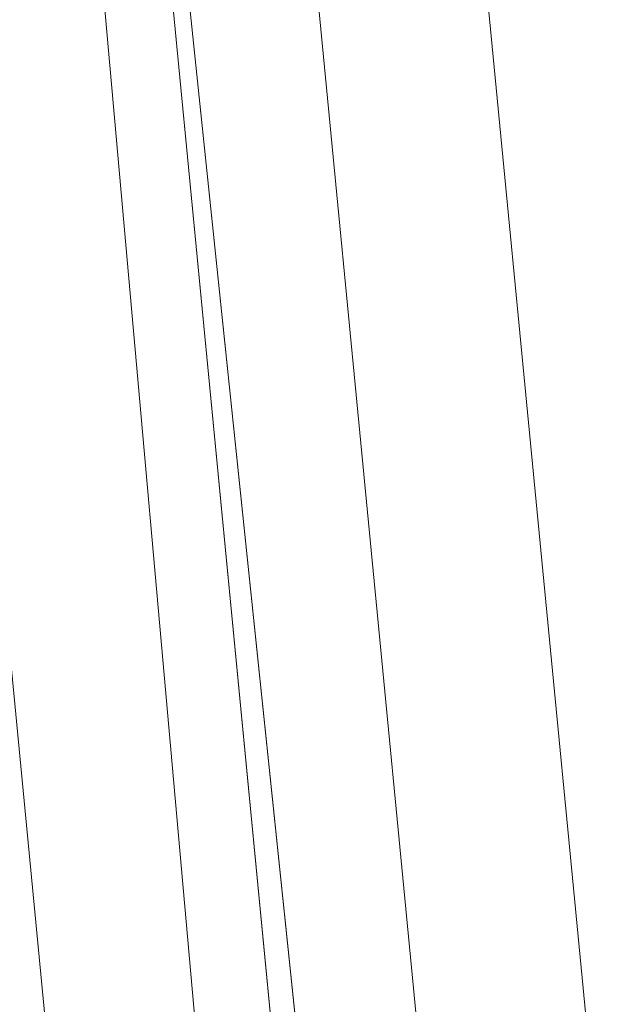
# Model space of a CAD drawing. Units: inches. Extents: x 0 to 204, y 0 to 264.
# Drawn here: x 104 to 104, y 161 to 162 of the extents above; entities that cross this region are included whole.
import ezdxf

# ---------------------------------------------------------------- set-up
doc = ezdxf.new("R2010")
doc.units = ezdxf.units.IN
doc.header["$MEASUREMENT"] = 0
doc.layers.get('0').update_dxf_attribs({"color": 10})

# ---------------------------------------------------------------- blocks, each defined once
blk = doc.blocks.new('100-19-3D')
at = {"lineweight": 18}
for points, invisible_edges in [([(8.74768, -7.7692, 17.25), (7.44281, 5.73411, 17.25), (1.24178, 8.40975, 17.25), (-8.74768, -7.7692, 17.25)], 14), ([(1.24178, 8.40975, 15), (7.44281, 5.73411, 15), (8.74768, -7.7692, 15), (-8.74768, -7.7692, 15)], 13), ([(7.13256, 6.1575, 12.125), (8.43994, -8.48069, 12.125), (7.75664, -7.85569, 12.125), (6.51004, 6.1019, 12.125)], 10), ([(7.75664, -7.85569, 12.75), (8.43994, -8.48069, 12.75), (7.13256, 6.1575, 12.75), (6.51004, 6.1019, 12.75)], 5)]:
    blk.add_3dface(points, dxfattribs=dict(at, invisible_edges=invisible_edges))
for points in [[(7.13256, 6.1575, 12.125), (7.13256, 6.1575, 12.75), (8.43994, -8.48069, 12.75), (8.43994, -8.48069, 12.125)], [(7.75664, -7.85569, 12.75), (6.51004, 6.1019, 12.75), (6.51004, 6.1019, 12.125), (7.75664, -7.85569, 12.125)], [(7.44281, 5.73411, 15), (7.44281, 5.73411, 17.25), (8.74768, -7.7692, 17.25), (8.74768, -7.7692, 15)]]:
    blk.add_3dface(points, dxfattribs=at)
mesh = blk.add_polyface(dxfattribs=at)
corners = [(8.625, -8.66819, 17.25), (8.61648, -8.7329, 17.25), (8.59151, -8.79319, 17.25), (8.55178, -8.84497, 17.25), (8.5, -8.8847, 17.25), (8.4397, -8.90967, 17.25), (8.375, -8.91819, 17.25), (-8.375, -8.91819, 17.25), (-8.4397, -8.90967, 17.25), (-8.5, -8.8847, 17.25), (-8.55178, -8.84497, 17.25), (-8.59151, -8.79319, 17.25), (-8.61648, -8.7329, 17.25), (-8.625, -8.66819, 17.25), (-8.625, -7.82332, 17.25), (-8.625, -7.79922, 17.25), (-8.62268, -7.77523, 17.25), (-7.31839, 5.72209, 17.25), (-7.22884, 6.14069, 17.25), (-7.04669, 6.52808, 17.25), (-6.78141, 6.86405, 17.25), (-6.44685, 7.1311, 17.25), (-6.06043, 7.31531, 17.25), (-3.67907, 7.9599, 17.25), (-1.23353, 8.28503, 17.25), (1.23353, 8.28503, 17.25), (3.67907, 7.9599, 17.25), (6.06043, 7.31531, 17.25), (6.44685, 7.1311, 17.25), (6.78141, 6.86405, 17.25), (7.04668, 6.52808, 17.25), (7.22884, 6.14069, 17.25), (7.31839, 5.72209, 17.25), (8.62268, -7.77523, 17.25), (8.625, -7.79922, 17.25), (8.625, -7.82332, 17.25)]
mesh.append_faces([[corners[k] for k in face] for face in [(33, 25, 32)]], dxfattribs={"vtx0": -1, "vtx1": -1})
mesh.append_faces([[corners[k] for k in face] for face in [(16, 33, 7, 14)]], dxfattribs={"vtx0": -1, "vtx1": -1, "vtx2": -1, "vtx3": -1})
mesh.append_faces([[corners[k] for k in face] for face in [(33, 16, 24, 25)]], dxfattribs={"vtx0": -1, "vtx1": -1, "vtx3": -1})
mesh.append_faces([[corners[k] for k in face] for face in [(24, 16, 17, 23), (27, 31, 32), (0, 5, 6, 35), (5, 0, 1)]], dxfattribs={"vtx0": -1, "vtx2": -1})
mesh.append_faces([[corners[k] for k in face] for face in [(22, 17, 18, 19), (32, 25, 26, 27)]], dxfattribs={"vtx0": -1, "vtx3": -1})
mesh.append_faces([[corners[k] for k in face] for face in [(21, 22, 19, 20), (15, 16, 14), (29, 30, 28)]], dxfattribs={"vtx1": -1})
mesh.append_faces([[corners[k] for k in face] for face in [(22, 23, 17)]], dxfattribs={"vtx1": -1, "vtx2": -1})
mesh.append_faces([[corners[k] for k in face] for face in [(6, 7, 33, 35)]], dxfattribs={"vtx1": -1, "vtx2": -1, "vtx3": -1})
mesh.append_faces([[corners[k] for k in face] for face in [(13, 14, 7, 8), (12, 13, 8, 9), (27, 28, 30, 31), (4, 5, 1, 2)]], dxfattribs={"vtx1": -1, "vtx3": -1})
mesh.append_faces([[corners[k] for k in face] for face in [(2, 3, 4), (33, 34, 35)]], dxfattribs={"vtx2": -1})
mesh.append_faces([[corners[k] for k in face] for face in [(9, 10, 11, 12)]], dxfattribs={"vtx3": -1})
mesh = blk.add_polyface(dxfattribs=at)
corners = [(7.625, -7.84742, 18), (6.32302, 5.6259, 18), (6.28124, 5.82125, 18), (6.19623, 6.00203, 18), (6.07243, 6.15882, 18), (5.9163, 6.28344, 18), (5.73598, 6.36941, 18), (2.90758, 7.08506, 18), (0, 7.3258, 18), (-2.90758, 7.08506, 18), (-5.73598, 6.36941, 18), (-5.9163, 6.28344, 18), (-6.07243, 6.15882, 18), (-6.19623, 6.00203, 18), (-6.28124, 5.82125, 18), (-6.32302, 5.6259, 18), (-7.625, -7.84742, 18), (-7.625, -7.91819, 18), (7.625, -7.91819, 18)]
mesh.append_faces([[corners[k] for k in face] for face in [(1, 5, 6, 7)]], dxfattribs={"vtx0": -1, "vtx3": -1})
mesh.append_faces([[corners[k] for k in face] for face in [(8, 9, 16, 0)]], dxfattribs={"vtx1": -1, "vtx2": -1, "vtx3": -1})
mesh.append_faces([[corners[k] for k in face] for face in [(0, 1, 7, 8), (9, 10, 15, 16)]], dxfattribs={"vtx1": -1, "vtx3": -1})
mesh.append_faces([[corners[k] for k in face] for face in [(1, 2, 3), (17, 18, 0, 16), (13, 14, 15, 12)]], dxfattribs={"vtx2": -1})
mesh.append_faces([[corners[k] for k in face] for face in [(3, 4, 5, 1), (10, 11, 12, 15)]], dxfattribs={"vtx2": -1, "vtx3": -1})
mesh = blk.add_polyface(dxfattribs=at)
corners = [(7.31839, 5.72209, 17.25), (7.21169, 5.71178, 17.49496), (7.04644, 5.69581, 17.70456), (6.83352, 5.67523, 17.86499), (6.58697, 5.65141, 17.96568), (6.32302, 5.6259, 18), (7.625, -7.84742, 18), (7.89017, -7.83464, 17.96568), (8.13788, -7.8227, 17.86499), (8.35179, -7.81239, 17.70456), (8.51781, -7.80439, 17.49496), (8.625, -7.79922, 17.25), (8.62268, -7.77523, 17.25)]
mesh.append_faces([[corners[k] for k in face] for face in [(6, 7, 4, 5)]], dxfattribs={"vtx1": -1})
mesh.append_faces([[corners[k] for k in face] for face in [(7, 8, 3, 4), (2, 3, 8, 9), (9, 10, 1, 2)]], dxfattribs={"vtx1": -1, "vtx3": -1})
mesh.append_faces([[corners[k] for k in face] for face in [(12, 0, 1)]], dxfattribs={"vtx2": -1})
mesh.append_faces([[corners[k] for k in face] for face in [(10, 11, 12, 1)]], dxfattribs={"vtx2": -1, "vtx3": -1})

msp = doc.modelspace()

# ---------------------------------------------------------------- linework, layer by layer
at = {"lineweight": 18, "invisible_edges": 15}
for points in [[(102.62645, 162.79303, 34.04876), (103.13706, 162.46256, 32.95653), (104.16923, 162.14507, 33.11712)], [(104.00037, 162.5493, 20.38158), (103.8594, 162.12503, 19.2388), (103.92165, 162.34601, 18.69575)], [(104.11622, 161.94202, 31.40612), (103.13706, 162.46256, 32.95653), (103.11289, 162.15526, 30.56459)], [(101.63392, 162.44874, 28.64757), (100.42694, 162.38503, 29.20589), (104.50968, 161.30042, 28.96809)], [(104.24474, 162.43605, 33.83346), (104.16923, 162.14527, 33.11709), (104.20462, 162.23487, 32.57863)], [(104.25376, 162.39452, 32.56986), (104.20462, 162.23487, 32.57863), (104.19007, 162.15054, 31.38472)], [(104.243, 162.32157, 31.37434), (104.25376, 162.39452, 32.56986), (104.19007, 162.15054, 31.38472)], [(100.42694, 162.38503, 29.20589), (100.62762, 161.86267, 29.63749), (104.342, 160.82903, 29.53494)], [(104.04495, 162.27247, 33.11478), (103.92054, 162.33458, 33.26067), (103.83273, 162.16043, 31.85641)], [(104.243, 162.32157, 31.37434), (104.19007, 162.15054, 31.38472), (104.1881, 162.13533, 30.24067)], [(104.243, 162.32157, 31.37434), (104.1881, 162.13533, 30.24067), (104.23609, 162.29219, 29.88628)], [(104.05329, 162.22729, 35.54277), (103.86944, 162.31244, 35.67031), (103.86709, 162.11853, 34.72381)], [(103.86709, 162.30105, 34.72381), (103.84625, 162.14018, 33.81187), (103.98588, 162.2379, 34.58953)], [(104.16023, 162.07813, 28.62979), (104.19012, 162.23387, 27.39605), (104.22611, 162.29264, 28.53232)], [(104.22611, 162.29264, 28.53232), (104.23609, 162.29219, 29.88628), (104.16023, 162.07813, 28.62979)], [(104.16023, 162.07813, 28.62979), (104.23609, 162.29219, 29.88628), (104.1881, 162.13533, 30.24067)], [(104.22231, 162.22622, 27.22654), (104.2426, 162.27823, 27.59633), (104.23974, 162.21025, 27.41144)], [(103.8102, 162.26343, 19.31452), (103.96548, 162.20063, 16.50001), (104.14633, 162.23096, 18.45587)], [(104.13994, 162.26586, 34.80739), (103.98588, 162.2379, 34.58953), (103.92054, 162.02517, 33.26067)], [(104.07918, 162.24578, 36.29348), (104.08192, 162.04888, 34.98957), (103.92819, 162.11478, 35.12694)], [(104.14327, 162.20298, 26.63306), (104.09663, 162.24288, 26.76825), (104.14883, 162.24177, 26.87363)], [(104.14327, 162.20298, 26.63306), (104.14883, 162.24177, 26.87363), (104.17128, 162.18872, 26.69181)], [(104.19137, 162.23901, 27.05162), (104.17128, 162.18872, 26.69181), (104.14883, 162.24177, 26.87363)], [(103.84625, 162.14018, 33.81187), (103.92054, 162.02517, 33.26067), (103.98588, 162.2379, 34.58953)], [(104.11622, 161.94222, 31.40609), (104.14653, 162.00618, 31.16841), (104.20462, 162.23487, 32.57863)], [(104.16023, 162.07813, 28.62979), (104.13037, 162.04421, 27.37793), (104.19012, 162.23387, 27.39605)], [(104.13187, 162.13193, 26.25), (104.19012, 162.23387, 27.39605), (104.13037, 162.04421, 27.37793)], [(104.20462, 162.23487, 32.57863), (104.14653, 162.00618, 31.16841), (104.19007, 162.15054, 31.38472)], [(104.19137, 162.23901, 27.05162), (104.20247, 162.17589, 26.86672), (104.17128, 162.18872, 26.69181)], [(104.22231, 162.22622, 27.22654), (104.20247, 162.17589, 26.86672), (104.19137, 162.23901, 27.05162)], [(103.98588, 162.05539, 34.58953), (104.05329, 162.22729, 35.54277), (103.86709, 162.11853, 34.72381)], [(104.13994, 162.08335, 34.80739), (104.05329, 162.22729, 35.54277), (103.98588, 162.05539, 34.58953)], [(104.24482, 162.20063, 16.50001), (104.43041, 162.22012, 18.06774), (104.14633, 162.23096, 18.45587)], [(104.20247, 162.17589, 26.86672), (104.22231, 162.22622, 27.22654), (104.21951, 162.15807, 27.04165)], [(104.08587, 162.21609, 26.57815), (104.14327, 162.20298, 26.63306), (104.12386, 162.17228, 26.38805)], [(104.08192, 162.04888, 34.98957), (104.20706, 162.20821, 36.30155), (104.23585, 162.00928, 35.04394)], [(104.12386, 162.17228, 26.38805), (104.14327, 162.20298, 26.63306), (104.15389, 162.15529, 26.43001)], [(104.15389, 162.15529, 26.43001), (104.14327, 162.20298, 26.63306), (104.17128, 162.18872, 26.69181)], [(104.18347, 162.13387, 26.54386), (104.15389, 162.15529, 26.43001), (104.17128, 162.18872, 26.69181)], [(104.18347, 162.13387, 26.54386), (104.17128, 162.18872, 26.69181), (104.20247, 162.17589, 26.86672)], [(104.09295, 161.95744, 34.95649), (103.96264, 162.08241, 35.49232), (104.11977, 162.17916, 36.3345)], [(104.20247, 162.17589, 26.86672), (104.19872, 162.10442, 26.66144), (104.18347, 162.13387, 26.54386)], [(104.12386, 162.17228, 26.38805), (104.09499, 162.12311, 26.00784), (104.06434, 162.16251, 26.19795)], [(104.12386, 162.17228, 26.38805), (104.13091, 162.12479, 26.15657), (104.09499, 162.12311, 26.00784)], [(104.13091, 162.12479, 26.15657), (104.12386, 162.17228, 26.38805), (104.15389, 162.15529, 26.43001)], [(104.38856, 161.97566, 35.13801), (104.23585, 162.00928, 35.04394), (104.33494, 162.17064, 36.30963)], [(103.69808, 162.0271, 30.2447), (103.98773, 162.09005, 31.40331), (103.83273, 162.16043, 31.85641)], [(104.0041, 161.64758, 27.77498), (102.611, 162.15404, 28.76992), (102.54387, 162.01309, 26.25)], [(103.11289, 162.15526, 30.56459), (102.611, 162.15404, 28.76992), (104.0632, 161.73896, 29.69512)], [(104.13091, 162.12479, 26.15657), (104.15389, 162.15529, 26.43001), (104.1593, 162.10837, 26.24716)], [(104.15389, 162.15529, 26.43001), (104.18347, 162.13387, 26.54386), (104.1593, 162.10837, 26.24716)], [(104.1881, 162.13533, 30.24067), (104.19007, 162.15054, 31.38472), (104.13191, 161.95436, 30.27511)], [(104.14653, 162.00618, 31.16841), (104.13191, 161.95436, 30.27511), (104.19007, 162.15054, 31.38472)], [(104.43086, 162.14246, 36.31569), (104.51673, 161.99125, 35.34775), (104.38856, 161.97566, 35.13801)], [(104.09194, 161.85262, 28.82593), (104.1881, 162.13533, 30.24067), (104.13191, 161.95436, 30.27511)], [(104.1881, 162.13533, 30.24067), (104.09194, 161.85262, 28.82593), (104.16023, 162.07813, 28.62979)], [(104.26614, 161.96049, 35.32674), (104.09295, 161.95744, 34.95649), (104.26312, 162.13419, 36.3345)], [(104.17579, 162.08948, 26.32273), (104.1593, 162.10837, 26.24716), (104.18347, 162.13387, 26.54386)], [(104.19872, 162.10442, 26.66144), (104.17579, 162.08948, 26.32273), (104.18347, 162.13387, 26.54386)], [(104.13091, 162.12479, 26.15657), (104.11908, 162.07033, 25.81774), (104.09499, 162.12311, 26.00784)], [(104.11908, 162.07033, 25.81774), (104.13091, 162.12479, 26.15657), (104.1593, 162.10837, 26.24716)], [(103.86709, 162.11853, 34.72381), (103.84625, 161.95766, 33.81187), (103.98588, 162.05539, 34.58953)], [(104.09499, 162.12311, 26.00784), (104.07445, 162.07162, 25.64125), (104.0428, 162.10893, 25.81774)], [(104.07445, 162.07162, 25.64125), (104.09499, 162.12311, 26.00784), (104.11908, 162.07033, 25.81774)], [(103.95241, 161.9359, 33.74872), (103.92819, 162.11478, 35.12694), (104.08192, 162.04888, 34.98957)], [(104.15704, 162.05123, 26.01124), (104.11908, 162.07033, 25.81774), (104.1593, 162.10837, 26.24716)], [(104.15704, 162.05123, 26.01124), (104.1593, 162.10837, 26.24716), (104.17579, 162.08948, 26.32273)], [(104.15704, 162.05123, 26.01124), (104.17579, 162.08948, 26.32273), (104.17793, 162.05077, 26.28123)], [(104.09295, 161.95744, 34.95649), (103.82645, 161.97858, 34.52713), (103.96264, 162.08241, 35.49232)], [(104.13994, 162.08335, 34.80739), (103.98588, 162.05539, 34.58953), (103.92054, 161.84265, 33.26067)], [(104.16023, 162.07813, 28.62979), (104.09194, 161.85262, 28.82593), (104.05925, 161.816, 27.39649)], [(104.05925, 161.816, 27.39649), (104.13037, 162.04421, 27.37793), (104.16023, 162.07813, 28.62979)], [(104.07445, 162.07162, 25.64125), (104.05254, 162.0165, 25.24908), (104.02127, 162.05534, 25.43754)], [(104.07445, 162.07162, 25.64125), (104.09805, 162.01972, 25.45157), (104.05254, 162.0165, 25.24908)], [(104.09805, 162.01972, 25.45157), (104.07445, 162.07162, 25.64125), (104.11908, 162.07033, 25.81774)], [(104.09805, 162.01972, 25.45157), (104.11908, 162.07033, 25.81774), (104.13896, 162.01361, 25.71093)], [(104.11908, 162.07033, 25.81774), (104.15704, 162.05123, 26.01124), (104.13896, 162.01361, 25.71093)], [(103.84625, 161.95766, 33.81187), (103.92054, 161.84265, 33.26067), (103.98588, 162.05539, 34.58953)], [(104.15704, 162.05123, 26.01124), (104.15714, 161.99711, 25.90103), (104.13896, 162.01361, 25.71093)], [(104.12254, 161.88825, 33.79002), (103.95241, 161.9359, 33.74872), (104.08192, 162.04888, 34.98957)], [(104.13037, 162.04421, 27.37793), (104.05925, 161.816, 27.39649), (104.07363, 161.94629, 26.25)], [(104.23585, 162.00928, 35.04394), (104.12254, 161.88825, 33.79002), (104.08192, 162.04888, 34.98957)], [(104.04495, 161.96305, 33.11478), (103.92054, 162.02517, 33.26067), (103.83273, 161.85101, 31.85641)], [(103.99974, 162.00176, 25.05733), (104.05254, 162.0165, 25.24908), (104.03248, 161.96932, 24.90959)], [(104.07999, 161.96607, 25.08604), (104.03248, 161.96932, 24.90959), (104.05254, 162.0165, 25.24908)], [(104.07999, 161.96607, 25.08604), (104.05254, 162.0165, 25.24908), (104.09805, 162.01972, 25.45157)], [(104.11636, 161.961, 25.31782), (104.07999, 161.96607, 25.08604), (104.09805, 162.01972, 25.45157)], [(104.11636, 161.961, 25.31782), (104.09805, 162.01972, 25.45157), (104.13896, 162.01361, 25.71093)], [(104.11636, 161.961, 25.31782), (104.13896, 162.01361, 25.71093), (104.13634, 161.94346, 25.52082)], [(104.31731, 161.81465, 33.66379), (104.12254, 161.88825, 33.79002), (104.23585, 162.00928, 35.04394)], [(104.23585, 162.00928, 35.04394), (104.38856, 161.97566, 35.13801), (104.31731, 161.81465, 33.66379)], [(104.14653, 162.00618, 31.16841), (104.0632, 161.73916, 29.69508), (104.13191, 161.95436, 30.27511)], [(103.82645, 161.97858, 34.52713), (104.09295, 161.95744, 34.95649), (103.96708, 161.80266, 33.49971)], [(104.31731, 161.81465, 33.66379), (104.38856, 161.97566, 35.13801), (104.50669, 161.86821, 34.37376)], [(103.9782, 161.94818, 24.67712), (104.03248, 161.96932, 24.90959), (104.01172, 161.93779, 24.66328)], [(104.04851, 161.91745, 24.6776), (104.01172, 161.93779, 24.66328), (104.03248, 161.96932, 24.90959)], [(104.03248, 161.96932, 24.90959), (104.07999, 161.96607, 25.08604), (104.04851, 161.91745, 24.6776)], [(104.07999, 161.96607, 25.08604), (104.09737, 161.90631, 24.95051), (104.04851, 161.91745, 24.6776)], [(104.11636, 161.961, 25.31782), (104.09737, 161.90631, 24.95051), (104.07999, 161.96607, 25.08604)], [(104.09295, 161.95744, 34.95649), (104.17959, 161.79772, 34.0051), (103.96708, 161.80266, 33.49971)], [(104.17959, 161.79772, 34.0051), (104.09295, 161.95744, 34.95649), (104.26614, 161.96049, 35.32674)], [(104.11636, 161.961, 25.31782), (104.11555, 161.88981, 25.14062), (104.09737, 161.90631, 24.95051)], [(104.17959, 161.79772, 34.0051), (104.26614, 161.96049, 35.32674), (104.39679, 161.89236, 34.94216)], [(104.0632, 161.73916, 29.69508), (104.09194, 161.85262, 28.82593), (104.13191, 161.95436, 30.27511)], [(103.9973, 161.80454, 32.53553), (103.80342, 161.86193, 32.50792), (103.95241, 161.9359, 33.74872)], [(104.12254, 161.88825, 33.79002), (103.9973, 161.80454, 32.53553), (103.95241, 161.9359, 33.74872)], [(103.95667, 161.8946, 24.29692), (104.01172, 161.93779, 24.66328), (104.00901, 161.89946, 24.42518)], [(104.04851, 161.91745, 24.6776), (104.00901, 161.89946, 24.42518), (104.01172, 161.93779, 24.66328)], [(104.03336, 161.85237, 24.26656), (104.00901, 161.89946, 24.42518), (104.04851, 161.91745, 24.6776)], [(104.07272, 161.85274, 24.53565), (104.03336, 161.85237, 24.26656), (104.04851, 161.91745, 24.6776)], [(104.07272, 161.85274, 24.53565), (104.04851, 161.91745, 24.6776), (104.09737, 161.90631, 24.95051)], [(104.35677, 161.91645, 30), (104.33895, 161.84459, 29.7299), (104.35029, 161.8536, 29.58063)], [(104.07272, 161.85274, 24.53565), (104.09737, 161.90631, 24.95051), (104.09476, 161.83616, 24.76041)], [(103.98776, 161.85389, 24.09164), (103.95667, 161.8946, 24.29692), (104.00901, 161.89946, 24.42518)], [(103.98776, 161.85389, 24.09164), (104.00901, 161.89946, 24.42518), (104.03336, 161.85237, 24.26656)], [(104.35029, 161.8536, 29.58063), (104.33521, 161.80686, 29.28851), (104.35985, 161.90234, 29.60775)], [(103.9973, 161.80454, 32.53553), (104.12254, 161.88825, 33.79002), (104.17427, 161.74879, 32.52059)], [(104.31731, 161.81465, 33.66379), (104.17427, 161.74879, 32.52059), (104.12254, 161.88825, 33.79002)], [(104.33565, 161.87178, 30), (104.27734, 161.77685, 29.55375), (104.33895, 161.84459, 29.7299)], [(103.80342, 161.86193, 32.50792), (103.9973, 161.80454, 32.53553), (103.86329, 161.75626, 31.26713)], [(104.27734, 161.77685, 29.55375), (104.28385, 161.85876, 30), (104.21139, 161.77964, 29.60775)], [(103.69808, 161.71769, 30.2447), (103.98773, 161.78063, 31.40331), (103.83273, 161.85101, 31.85641)], [(103.96782, 161.80325, 23.73181), (103.93514, 161.84102, 23.91671), (103.98776, 161.85389, 24.09164)], [(103.98776, 161.85389, 24.09164), (104.01286, 161.80372, 23.9132), (103.96782, 161.80325, 23.73181)], [(103.98776, 161.85389, 24.09164), (104.03336, 161.85237, 24.26656), (104.01286, 161.80372, 23.9132)], [(104.05925, 161.816, 27.39649), (104.09194, 161.85262, 28.82593), (104.01018, 161.65708, 27.97254)], [(104.05663, 161.79666, 24.1901), (104.01286, 161.80372, 23.9132), (104.03336, 161.85237, 24.26656)], [(104.03336, 161.85237, 24.26656), (104.07272, 161.85274, 24.53565), (104.05663, 161.79666, 24.1901)], [(104.07397, 161.78251, 24.3802), (104.05663, 161.79666, 24.1901), (104.07272, 161.85274, 24.53565)], [(104.35029, 161.8536, 29.58063), (104.33895, 161.84459, 29.7299), (104.32284, 161.79267, 29.41162)], [(104.35029, 161.8536, 29.58063), (104.32284, 161.79267, 29.41162), (104.33521, 161.80686, 29.28851)], [(104.04495, 161.78054, 33.11478), (103.92054, 161.84265, 33.26067), (103.83273, 161.66849, 31.85641)], [(104.27734, 161.77685, 29.55375), (104.32284, 161.79267, 29.41162), (104.33895, 161.84459, 29.7299)], [(104.32033, 161.76099, 28.98874), (104.3384, 161.83632, 29.2155), (104.33521, 161.80686, 29.28851)], [(104.31731, 161.81465, 33.66379), (104.32955, 161.69518, 32.4511), (104.17427, 161.74879, 32.52059)], [(104.31731, 161.81465, 33.66379), (104.49219, 161.69069, 32.96838), (104.32955, 161.69518, 32.4511)], [(104.05382, 161.69552, 31.23443), (103.86329, 161.75626, 31.26713), (103.9973, 161.80454, 32.53553)], [(103.99384, 161.75099, 23.54692), (103.96782, 161.80325, 23.73181), (104.01286, 161.80372, 23.9132)], [(103.99384, 161.75099, 23.54692), (104.01286, 161.80372, 23.9132), (104.03217, 161.74707, 23.79036)], [(104.17427, 161.74879, 32.52059), (104.05382, 161.69552, 31.23443), (103.9973, 161.80454, 32.53553)], [(104.03217, 161.74707, 23.79036), (104.01286, 161.80372, 23.9132), (104.05663, 161.79666, 24.1901)], [(104.32033, 161.76099, 28.98874), (104.33521, 161.80686, 29.28851), (104.30742, 161.74234, 29.09966)], [(104.32284, 161.79267, 29.41162), (104.30742, 161.74234, 29.09966), (104.33521, 161.80686, 29.28851)], [(103.86759, 161.69251, 32.08118), (103.96708, 161.80266, 33.49971), (104.06788, 161.64686, 32.28213)], [(103.94718, 161.75069, 23.35852), (103.96782, 161.80325, 23.73181), (103.99384, 161.75099, 23.54692)], [(104.06788, 161.64686, 32.28213), (103.96708, 161.80266, 33.49971), (104.17959, 161.79772, 34.0051)], [(104.03217, 161.74707, 23.79036), (104.05663, 161.79666, 24.1901), (104.05317, 161.72886, 24)], [(104.17959, 161.79772, 34.0051), (104.3163, 161.6358, 32.97935), (104.06788, 161.64686, 32.28213)], [(104.27179, 161.72282, 29.19365), (104.30742, 161.74234, 29.09966), (104.32284, 161.79267, 29.41162)], [(104.27179, 161.72282, 29.19365), (104.32284, 161.79267, 29.41162), (104.27734, 161.77685, 29.55375)], [(104.21139, 161.77964, 29.60775), (104.23737, 161.73218, 29.33148), (104.27734, 161.77685, 29.55375)], [(104.23737, 161.73218, 29.33148), (104.27179, 161.72282, 29.19365), (104.27734, 161.77685, 29.55375)], [(104.29387, 161.68316, 28.62712), (104.31694, 161.7703, 28.82325), (104.32033, 161.76099, 28.98874)], [(104.29387, 161.68316, 28.62712), (104.32033, 161.76099, 28.98874), (104.30742, 161.74234, 29.09966)], [(103.89548, 161.68345, 29.74299), (103.86329, 161.75626, 31.26713), (104.05382, 161.69552, 31.23443)], [(103.92639, 161.69936, 22.99223), (103.94718, 161.75069, 23.35852), (103.97414, 161.70042, 23.18795)], [(103.97414, 161.70042, 23.18795), (103.94718, 161.75069, 23.35852), (103.99384, 161.75099, 23.54692)], [(103.99384, 161.75099, 23.54692), (104.01423, 161.69163, 23.42969), (103.97414, 161.70042, 23.18795)], [(103.99384, 161.75099, 23.54692), (104.03217, 161.74707, 23.79036), (104.01423, 161.69163, 23.42969)], [(104.01423, 161.69163, 23.42969), (104.03217, 161.74707, 23.79036), (104.03238, 161.67521, 23.61979)], [(104.05382, 161.69552, 31.23443), (104.17427, 161.74879, 32.52059), (104.24689, 161.63844, 31.27964)], [(104.17427, 161.74879, 32.52059), (104.32955, 161.69518, 32.4511), (104.24689, 161.63844, 31.27964)], [(103.84131, 161.74089, 26.25), (103.79938, 161.70657, 27.65964), (103.97305, 161.65869, 27.36689)], [(104.30742, 161.74234, 29.09966), (104.27179, 161.72282, 29.19365), (104.27405, 161.68031, 28.85775)], [(104.29387, 161.68316, 28.62712), (104.30742, 161.74234, 29.09966), (104.27405, 161.68031, 28.85775)], [(104.19073, 161.71354, 29.2155), (104.22249, 161.68277, 29.03662), (104.23737, 161.73218, 29.33148)], [(104.27179, 161.72282, 29.19365), (104.23737, 161.73218, 29.33148), (104.22249, 161.68277, 29.03662)], [(104.22249, 161.68277, 29.03662), (104.27405, 161.68031, 28.85775), (104.27179, 161.72282, 29.19365)], [(103.79668, 161.69938, 28.71639), (104.02618, 161.62762, 28.53585), (103.79938, 161.70657, 27.65964)], [(103.79938, 161.70657, 27.65964), (104.02618, 161.62762, 28.53585), (103.97305, 161.65869, 27.36689)], [(104.29387, 161.68316, 28.62712), (104.26933, 161.60741, 28.17424), (104.29549, 161.70428, 28.431)], [(104.02618, 161.62762, 28.53585), (103.79668, 161.69938, 28.71639), (103.89548, 161.68345, 29.74299)], [(104.05382, 161.69552, 31.23443), (104.11998, 161.62, 29.96685), (103.89548, 161.68345, 29.74299)], [(103.92639, 161.69936, 22.99223), (103.97414, 161.70042, 23.18795), (103.95368, 161.64774, 22.81441)], [(103.99122, 161.64032, 23.0376), (103.95368, 161.64774, 22.81441), (103.97414, 161.70042, 23.18795)], [(103.99122, 161.64032, 23.0376), (103.97414, 161.70042, 23.18795), (104.01423, 161.69163, 23.42969)], [(104.24689, 161.63844, 31.27964), (104.11998, 161.62, 29.96685), (104.05382, 161.69552, 31.23443)], [(104.32955, 161.69518, 32.4511), (104.4749, 161.59818, 31.28694), (104.24689, 161.63844, 31.27964)], [(104.35307, 161.40759, 35.21281), (104.40852, 161.6026, 35.31702), (104.40102, 161.70174, 36.41039)], [(103.86759, 161.69251, 32.08118), (104.06788, 161.64686, 32.28213), (104.01914, 161.58056, 31.19718)], [(103.86759, 161.69251, 32.08118), (104.01914, 161.58056, 31.19718), (103.8911, 161.57742, 30.38297)], [(103.99122, 161.64032, 23.0376), (104.01423, 161.69163, 23.42969), (104.01159, 161.62156, 23.23959)], [(103.89548, 161.68345, 29.74299), (104.11998, 161.62, 29.96685), (104.02618, 161.62762, 28.53585)], [(104.03522, 161.68007, 26.25), (103.97305, 161.65869, 27.36689), (104.16605, 161.59411, 27.55565)], [(104.21644, 161.62541, 28.67887), (104.22249, 161.68277, 29.03662), (104.17189, 161.65326, 28.85775)], [(104.21644, 161.62541, 28.67887), (104.27405, 161.68031, 28.85775), (104.22249, 161.68277, 29.03662)], [(104.24883, 161.61457, 28.49137), (104.27405, 161.68031, 28.85775), (104.21644, 161.62541, 28.67887)], [(104.24883, 161.61457, 28.49137), (104.29387, 161.68316, 28.62712), (104.27405, 161.68031, 28.85775)], [(104.29387, 161.68316, 28.62712), (104.24883, 161.61457, 28.49137), (104.26933, 161.60741, 28.17424)], [(103.69808, 161.53517, 30.2447), (103.98773, 161.59812, 31.40331), (103.83273, 161.66849, 31.85641)], [(104.02618, 161.62762, 28.53585), (104.16605, 161.59411, 27.55565), (103.97305, 161.65869, 27.36689)], [(103.95368, 161.64774, 22.81441), (103.99122, 161.64032, 23.0376), (103.97214, 161.58568, 22.66928)], [(104.16543, 161.57216, 31.74107), (104.01914, 161.58056, 31.19718), (104.06788, 161.64686, 32.28213)], [(104.3163, 161.6358, 32.97935), (104.16543, 161.57216, 31.74107), (104.06788, 161.64686, 32.28213)], [(104.25894, 161.57209, 27.88875), (104.27782, 161.64988, 28.10775), (104.26933, 161.60741, 28.17424)], [(103.9908, 161.5679, 22.85938), (103.97214, 161.58568, 22.66928), (103.99122, 161.64032, 23.0376)], [(104.30605, 161.56923, 30.18014), (104.11998, 161.62, 29.96685), (104.24689, 161.63844, 31.27964)], [(104.4749, 161.59818, 31.28694), (104.30605, 161.56923, 30.18014), (104.24689, 161.63844, 31.27964)], [(104.11998, 161.62, 29.96685), (104.25181, 161.55921, 28.94814), (104.02618, 161.62762, 28.53585)], [(104.02618, 161.62762, 28.53585), (104.25181, 161.55921, 28.94814), (104.16605, 161.59411, 27.55565)], [(104.19018, 161.56229, 28.3125), (104.21644, 161.62541, 28.67887), (104.15305, 161.59297, 28.5)], [(104.19018, 161.56229, 28.3125), (104.24883, 161.61457, 28.49137), (104.21644, 161.62541, 28.67887)], [(104.11998, 161.62, 29.96685), (104.30605, 161.56923, 30.18014), (104.25181, 161.55921, 28.94814)], [(104.44032, 161.53204, 27.92775), (104.22913, 161.61924, 26.25), (104.16605, 161.59411, 27.55565)], [(104.19018, 161.56229, 28.3125), (104.22345, 161.54913, 28.125), (104.24883, 161.61457, 28.49137)], [(104.24883, 161.61457, 28.49137), (104.22345, 161.54913, 28.125), (104.26933, 161.60741, 28.17424)], [(103.04596, 161.60898, 36.43033), (102.62645, 161.29132, 34.04876), (104.22833, 161.00332, 35.00204)], [(104.22345, 161.54913, 28.125), (104.23309, 161.51648, 27.77016), (104.26933, 161.60741, 28.17424)], [(104.25894, 161.57209, 27.88875), (104.26933, 161.60741, 28.17424), (104.23309, 161.51648, 27.77016)], [(104.36031, 161.33368, 34.09867), (104.40852, 161.6026, 35.31702), (104.35307, 161.40759, 35.21281)], [(104.41014, 161.49489, 34.06111), (104.40852, 161.6026, 35.31702), (104.36031, 161.33368, 34.09867)], [(104.25181, 161.55921, 28.94814), (104.44032, 161.53204, 27.92775), (104.16605, 161.59411, 27.55565)], [(104.25894, 161.57209, 27.88875), (104.22992, 161.48398, 27.40629), (104.26014, 161.59547, 27.7845)], [(104.36595, 161.58671, 36.43512), (104.30326, 161.22678, 35.05351), (104.35307, 161.40759, 35.21281)], [(104.01269, 161.52938, 30.14133), (103.8911, 161.57742, 30.38297), (104.01914, 161.58056, 31.19718)], [(104.01914, 161.58056, 31.19718), (104.16543, 161.57216, 31.74107), (104.01269, 161.52938, 30.14133)], [(103.8911, 161.57742, 30.38297), (104.01269, 161.52938, 30.14133), (103.86851, 161.5524, 29.38794)], [(104.01269, 161.52938, 30.14133), (104.16543, 161.57216, 31.74107), (104.28508, 161.53627, 31.29548)], [(104.22992, 161.48398, 27.40629), (104.25894, 161.57209, 27.88875), (104.23309, 161.51648, 27.77016)], [(104.45761, 161.50566, 29.6055), (104.25181, 161.55921, 28.94814), (104.30605, 161.56923, 30.18014)], [(104.16945, 161.5077, 27.99175), (104.19018, 161.56229, 28.3125), (104.1333, 161.52978, 28.125)], [(104.22345, 161.54913, 28.125), (104.19018, 161.56229, 28.3125), (104.16945, 161.5077, 27.99175)], [(104.01269, 161.52938, 30.14133), (103.99369, 161.50845, 29.12302), (103.86851, 161.5524, 29.38794)], [(103.8913, 161.53643, 28.28475), (103.86851, 161.5524, 29.38794), (103.99369, 161.50845, 29.12302)], [(104.22345, 161.54913, 28.125), (104.16945, 161.5077, 27.99175), (104.18297, 161.47288, 27.73428)], [(104.22345, 161.54913, 28.125), (104.18297, 161.47288, 27.73428), (104.23309, 161.51648, 27.77016)], [(103.90756, 161.54699, 27.30983), (103.8913, 161.53643, 28.28475), (104.0242, 161.49535, 28.18249)], [(104.05113, 161.54407, 26.25), (103.90756, 161.54699, 27.30983), (104.03902, 161.50824, 27.22242)], [(103.90756, 161.54699, 27.30983), (104.0242, 161.49535, 28.18249), (104.03902, 161.50824, 27.22242)], [(104.43277, 161.54357, 27.19434), (104.36427, 161.30033, 27.20181), (104.3648, 161.37277, 26.25)], [(103.8913, 161.53643, 28.28475), (103.99369, 161.50845, 29.12302), (104.0242, 161.49535, 28.18249)], [(104.28508, 161.53627, 31.29548), (104.12173, 161.48095, 29.71316), (104.01269, 161.52938, 30.14133)], [(104.12173, 161.48095, 29.71316), (103.99369, 161.50845, 29.12302), (104.01269, 161.52938, 30.14133)], [(104.44032, 161.53204, 27.92775), (104.38711, 161.32111, 28.16505), (104.36427, 161.30033, 27.20181)], [(104.19078, 161.42904, 27.375), (104.23309, 161.51648, 27.77016), (104.18297, 161.47288, 27.73428)], [(104.22992, 161.48398, 27.40629), (104.23309, 161.51648, 27.77016), (104.19078, 161.42904, 27.375)], [(103.99369, 161.50845, 29.12302), (104.12173, 161.48095, 29.71316), (104.0242, 161.49535, 28.18249)], [(104.0242, 161.49535, 28.18249), (104.26011, 161.45665, 27.93081), (104.03902, 161.50824, 27.22242)], [(104.03902, 161.50824, 27.22242), (104.26376, 161.4683, 26.94751), (104.15874, 161.51031, 26.25)], [(104.18297, 161.47288, 27.73428), (104.16945, 161.5077, 27.99175), (104.11355, 161.46659, 27.75)], [(104.37938, 161.26141, 29.22033), (104.38711, 161.32111, 28.16505), (104.45761, 161.50566, 29.6055)], [(104.37938, 161.26141, 29.22033), (104.45761, 161.50566, 29.6055), (104.4193, 161.37797, 30.2819)], [(104.0242, 161.49535, 28.18249), (104.12173, 161.48095, 29.71316), (104.25386, 161.43675, 29.61161)], [(104.36031, 161.33368, 34.09867), (104.35826, 161.23686, 32.6483), (104.41014, 161.49489, 34.06111)], [(104.41014, 161.49489, 34.06111), (104.35826, 161.23686, 32.6483), (104.42441, 161.45257, 32.6497)]]:
    msp.add_3dface(points, dxfattribs=at)

# ---------------------------------------------------------------- block references
msp.add_blockref('100-19-3D', (96.72505, 158.06108))

doc.saveas('drawing.dxf')
